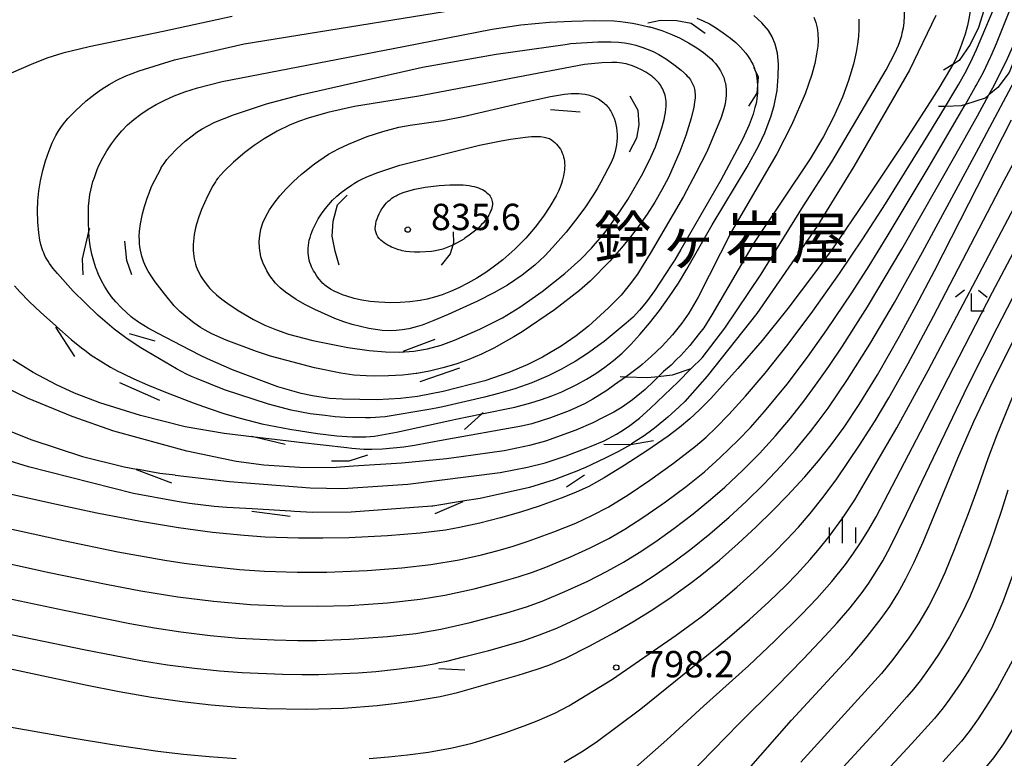
# Model space of a CAD drawing. Extents: x -18000 to -16000, y 81000 to 82500.
# Drawn here: x -17714 to -17574, y 82069 to 82174 of the extents above; entities that cross this region are included whole.
import ezdxf
from ezdxf.enums import TextEntityAlignment as Align

# ---------------------------------------------------------------- set-up
doc = ezdxf.new("R2010")
doc.units = 0
for name, color, linetype in [('6333000', 3, 'Continuous'), ('6334000', 3, 'Continuous'), ('7101000', 2, 'Continuous'), ('7101001', 8, 'Continuous'), ('7102000', 6, 'Continuous'), ('7102001', 8, 'Continuous'), ('7212000', 7, 'Continuous'), ('7312000', 1, 'Continuous'), ('8171000', 3, 'Continuous')]:
    doc.layers.add(name, color=color, linetype=linetype)
doc.styles.add('PlotAnnotation', font='MS Gothic.ttf')

# ---------------------------------------------------------------- blocks, each defined once
blk = doc.blocks.new('633300')
at = {"layer": '6333000'}
for points in [[(-0.4, 0.6), (-0.9, 0.2)], [(0.4, 0.6), (0.9, 0.2)], [(0.72, -0.6), (0, -0.6), (0, 0.4)]]:
    blk.add_lwpolyline(points, dxfattribs=at)
blk = doc.blocks.new('633400')
at = {"layer": '6334000'}
for points in [[(0, -0.75), (0, 0.75)], [(-0.75, -0.75), (-0.75, 0.15)], [(0.75, -0.75), (0.75, 0.15)]]:
    blk.add_lwpolyline(points, dxfattribs=at)
blk = doc.blocks.new('731200')
at = {"layer": '7312000'}
blk.add_circle((0, 0), 0.15, dxfattribs=at)

msp = doc.modelspace()

# ---------------------------------------------------------------- linework, layer by layer
at = {"layer": '7101000', "flags": 128}
for points in [[(-17684.02, 82174.68), (-17693.82, 82172.52), (-17704.33, 82170.37), (-17708.07, 82169.45), (-17710.37, 82168.72), (-17712.62, 82167.85), (-17715.45, 82166.6)], [(-17648.47, 82118.09), (-17643.79, 82119.06), (-17641.49, 82119.66), (-17639.99, 82120.13), (-17638.52, 82120.66), (-17637.07, 82121.25), (-17634.96, 82122.26), (-17633.59, 82123.03), (-17632.27, 82123.85), (-17630.98, 82124.74), (-17629.74, 82125.7), (-17628.52, 82126.76), (-17627.28, 82127.98), (-17625.98, 82129.39), (-17624.6, 82131.02), (-17623.2, 82132.82), (-17621.81, 82134.75), (-17620.49, 82136.72), (-17619.29, 82138.71), (-17615.7, 82145.02), (-17610.73, 82153.26), (-17609.05, 82156.32), (-17608.21, 82158.11), (-17607.3, 82160.52), (-17606.88, 82162.02), (-17606.47, 82164.16), (-17606.29, 82166.13), (-17606.28, 82167.9), (-17606.43, 82169.43), (-17606.72, 82170.72), (-17607.15, 82171.78), (-17607.7, 82172.68), (-17608.62, 82173.77), (-17609.78, 82174.82)], [(-17581.48, 82167.86), (-17581.79, 82167.26), (-17583.46, 82164.46)], [(-17651.11, 82160.44), (-17643.04, 82162.33), (-17638.7, 82163.29), (-17636.71, 82163.6), (-17635.78, 82163.69), (-17635.11, 82163.71), (-17634.67, 82163.7), (-17634.23, 82163.67), (-17633.79, 82163.61), (-17633.57, 82163.57), (-17633.35, 82163.52), (-17633.14, 82163.47), (-17632.93, 82163.4), (-17632.71, 82163.32), (-17632.5, 82163.24), (-17632.29, 82163.14), (-17632.09, 82163.04), (-17631.89, 82162.93), (-17631.69, 82162.81), (-17631.5, 82162.68), (-17631.31, 82162.54), (-17631.14, 82162.39), (-17630.97, 82162.24), (-17630.8, 82162.08), (-17630.65, 82161.92), (-17630.51, 82161.75), (-17630.37, 82161.57), (-17630.25, 82161.39), (-17630.13, 82161.2), (-17630.02, 82161.01), (-17629.92, 82160.81), (-17629.82, 82160.6), (-17629.74, 82160.39), (-17629.66, 82160.18), (-17629.52, 82159.74), (-17629.41, 82159.29), (-17629.32, 82158.83), (-17629.27, 82158.35), (-17629.24, 82157.87), (-17629.24, 82157.38), (-17629.26, 82156.89), (-17629.32, 82156.4), (-17629.39, 82155.91), (-17629.5, 82155.44), (-17629.63, 82154.99), (-17629.79, 82154.55), (-17630.07, 82153.89), (-17631.53, 82151.08), (-17632.04, 82150.22), (-17632.64, 82149.22), (-17633.84, 82147.42), (-17635.15, 82145.66), (-17636.49, 82143.99), (-17638.41, 82141.79), (-17639.52, 82140.6), (-17640.95, 82139.25), (-17642.74, 82137.83), (-17644.83, 82136.42), (-17646.77, 82135.31), (-17649.1, 82134.13), (-17653.25, 82132.26), (-17655.32, 82131.38), (-17656.98, 82130.74), (-17657.95, 82130.43), (-17658.88, 82130.2), (-17659.8, 82130.05), (-17660.68, 82129.97), (-17661.52, 82129.94), (-17662.68, 82129.97), (-17664.56, 82130.24), (-17666.93, 82130.82), (-17668.09, 82131.19), (-17669.38, 82131.67), (-17672.25, 82132.96), (-17673.65, 82133.68), (-17674.91, 82134.4), (-17676.4, 82135.41), (-17677.17, 82136.05), (-17677.82, 82136.71), (-17678.63, 82137.74), (-17679.09, 82138.48), (-17679.64, 82139.65), (-17679.9, 82140.47), (-17680.12, 82141.75), (-17680.14, 82142.62), (-17680.07, 82143.5), (-17679.9, 82144.39), (-17679.62, 82145.28), (-17679.22, 82146.19), (-17678.69, 82147.13), (-17678.02, 82148.11), (-17677.22, 82149.12), (-17676.31, 82150.15), (-17675.28, 82151.19), (-17674.15, 82152.22), (-17672.3, 82153.72), (-17670.28, 82155.06), (-17668.88, 82155.83), (-17667.46, 82156.5), (-17664.78, 82157.57), (-17662.55, 82158.31), (-17660.29, 82158.9), (-17658.65, 82159.19), (-17654.03, 82159.86), (-17651.11, 82160.44)], [(-17585.12, 82161.87), (-17588.39, 82156.78), (-17594.06, 82148.22), (-17598.41, 82141.9), (-17601.12, 82138.14), (-17604.96, 82133.08), (-17608.6, 82128.56), (-17612.05, 82124.54), (-17615.95, 82120.25), (-17617.5, 82118.68), (-17618.9, 82117.37), (-17620.33, 82116.17), (-17621.97, 82114.94), (-17624.98, 82112.85), (-17628.22, 82110.73), (-17631.06, 82108.99), (-17633.25, 82107.78), (-17635.16, 82106.89), (-17637.19, 82106.08), (-17640.3, 82104.97), (-17642.96, 82104.12), (-17645.84, 82103.29), (-17648.78, 82102.53), (-17651.65, 82101.9), (-17653.66, 82101.54), (-17657.23, 82101.1), (-17661.9, 82100.73), (-17667.38, 82100.47), (-17671.09, 82100.38), (-17674.58, 82100.38), (-17679.32, 82100.56), (-17682.3, 82100.78), (-17686.8, 82101.23), (-17691.63, 82101.87), (-17697.05, 82102.76), (-17703.26, 82103.98), (-17709.65, 82105.35), (-17718.84, 82107.39)], [(-17720.66, 82082.87), (-17704.88, 82079.52), (-17700.08, 82078.58), (-17695.47, 82077.78), (-17691.12, 82077.15), (-17686.98, 82076.68), (-17682.99, 82076.35), (-17679.1, 82076.15), (-17673.45, 82076.07), (-17668.16, 82076.22), (-17663.38, 82076.57), (-17660.57, 82076.89), (-17658.1, 82077.23), (-17654.41, 82077.87), (-17651.94, 82078.43), (-17643.29, 82080.92), (-17640.62, 82081.75), (-17638.92, 82082.34), (-17636.57, 82083.34), (-17633.09, 82085.06), (-17629.58, 82086.96), (-17626.98, 82088.47), (-17624.28, 82090.15), (-17621.54, 82091.99), (-17618.79, 82093.99), (-17617.41, 82095.04), (-17614.68, 82097.27), (-17612, 82099.63), (-17609.44, 82102.02), (-17607.09, 82104.33), (-17605.02, 82106.45), (-17602.54, 82109.12), (-17600.56, 82111.42), (-17598.78, 82113.67), (-17596.92, 82116.2), (-17594.78, 82119.41), (-17592.17, 82123.67), (-17589.04, 82129.15), (-17586.66, 82133.51), (-17584.07, 82138.45), (-17573.11, 82159.97)], [(-17714.98, 82136.34), (-17714.21, 82135.48), (-17712.88, 82134.12), (-17711.21, 82132.54), (-17709.14, 82130.66), (-17708.96, 82130.51)], [(-17617.33, 82059.8), (-17604.42, 82074.5), (-17595.9, 82083.76), (-17593.63, 82086.39), (-17591.65, 82088.95), (-17590.44, 82090.69), (-17589.28, 82092.54), (-17588.13, 82094.6), (-17586.94, 82096.98), (-17585.68, 82099.82), (-17580.76, 82111.78), (-17578.46, 82117.01), (-17575.72, 82122.8), (-17571.23, 82131.76)], [(-17704.98, 82127.19), (-17704.04, 82126.48), (-17702.7, 82125.58), (-17701.31, 82124.75), (-17700.26, 82124.2)], [(-17693.72, 82121.27), (-17692.88, 82120.93), (-17689.53, 82119.65), (-17687.28, 82118.85), (-17685.04, 82118.12), (-17682.87, 82117.47), (-17679.76, 82116.69), (-17675.79, 82115.91), (-17671.86, 82115.31), (-17669.13, 82114.99), (-17666.86, 82114.82), (-17664.99, 82114.82), (-17663.75, 82114.93), (-17660.6, 82115.49), (-17653.04, 82117.15), (-17652.17, 82117.33)], [(-17572.18, 82074.5), (-17574.27, 82071.12), (-17575.66, 82069.15), (-17576.83, 82067.74)]]:
    msp.add_lwpolyline(points, dxfattribs=at)
at = {"layer": '7101001', "flags": 128}
for points in [[(-17578.94, 82175.79), (-17579.12, 82174.57), (-17579.37, 82173.41), (-17579.7, 82172.16), (-17580.4, 82170.17), (-17581.01, 82168.76), (-17581.48, 82167.86)], [(-17583.46, 82164.46), (-17585.12, 82161.87)], [(-17708.96, 82130.51), (-17706.89, 82128.71), (-17705.42, 82127.52), (-17704.98, 82127.19)], [(-17700.26, 82124.2), (-17699.76, 82123.94), (-17699.44, 82123.79), (-17698.01, 82123.1), (-17696.06, 82122.23), (-17693.72, 82121.27)], [(-17652.17, 82117.33), (-17648.47, 82118.09)]]:
    msp.add_lwpolyline(points, dxfattribs=at)
at = {"layer": '7102000', "flags": 128}
for points in [[(-17618.69, 82124.54), (-17617.15, 82126.1), (-17613.88, 82130.3), (-17608.71, 82138.01), (-17602.7, 82147.7), (-17598.7, 82154), (-17590.95, 82167.06), (-17589.72, 82169.43), (-17589.2, 82170.61), (-17589.01, 82171.1), (-17588.86, 82171.55), (-17588.74, 82171.96), (-17588.65, 82172.34), (-17588.5, 82173.07), (-17588.4, 82173.76), (-17588.32, 82174.76), (-17588.29, 82176.26), (-17588.33, 82177.56), (-17588.45, 82178.78), (-17588.61, 82179.73), (-17588.76, 82180.44), (-17588.94, 82181.09), (-17589.71, 82183.22), (-17589.88, 82183.52)], [(-17578.28, 82164.6), (-17578.14, 82164.84), (-17577.12, 82166.76), (-17576.1, 82168.88), (-17576.02, 82169.07), (-17575.26, 82170.85), (-17572.2, 82178.48)], [(-17581.34, 82163.83), (-17580.6, 82165.04), (-17579.51, 82166.97), (-17578.66, 82168.72), (-17578.11, 82169.99), (-17574.93, 82177.51)], [(-17609.26, 82164.91), (-17609.25, 82164.77), (-17609.25, 82164.1), (-17609.27, 82163.74), (-17609.3, 82163.37), (-17609.35, 82162.97), (-17609.41, 82162.57), (-17609.5, 82162.14), (-17609.61, 82161.7), (-17609.88, 82160.76), (-17610.44, 82159.25), (-17611.37, 82157.14), (-17614.49, 82151.38), (-17620.17, 82141.5), (-17621, 82140.04), (-17621.47, 82139.33), (-17623.9, 82135.61), (-17625.04, 82134.07), (-17626.03, 82132.87), (-17626.96, 82131.88), (-17627.93, 82130.99), (-17631.08, 82128.4), (-17631.87, 82127.83), (-17633.31, 82126.81), (-17634.23, 82126.17), (-17635.18, 82125.57), (-17636.14, 82125.01), (-17637.13, 82124.48), (-17639.05, 82123.51), (-17641.38, 82122.51), (-17643.79, 82121.66), (-17646.12, 82121.02), (-17648.09, 82120.49), (-17654.02, 82119.12), (-17654.99, 82118.92), (-17656.03, 82118.71), (-17662.21, 82117.7), (-17664.34, 82117.54), (-17664.57, 82117.54), (-17665.01, 82117.53), (-17667.91, 82117.59), (-17669.35, 82117.7), (-17670.79, 82117.85), (-17672.88, 82118.1), (-17675.61, 82118.62), (-17678.82, 82119.46), (-17685.1, 82121.54), (-17689.05, 82123.12), (-17689.78, 82123.43), (-17690.5, 82123.77), (-17691.21, 82124.13), (-17691.9, 82124.52), (-17695.13, 82126.4), (-17697, 82127.5), (-17698.96, 82128.8), (-17700.78, 82130.17), (-17703.12, 82132.17), (-17706.6, 82135.56), (-17708.87, 82138.06), (-17709.51, 82138.84), (-17710, 82139.52), (-17710.2, 82139.84), (-17710.38, 82140.14), (-17710.54, 82140.43), (-17710.68, 82140.72), (-17710.81, 82141.01), (-17710.92, 82141.3), (-17711.03, 82141.59), (-17711.2, 82142.2), (-17711.35, 82142.83), (-17711.51, 82143.85), (-17711.65, 82145.37), (-17711.69, 82147.07), (-17711.63, 82148.43), (-17711.49, 82149.85), (-17711.26, 82151.29), (-17710.95, 82152.73), (-17710.56, 82154.14), (-17710.09, 82155.47), (-17709.59, 82156.68), (-17709.09, 82157.72), (-17708.75, 82158.32), (-17708.4, 82158.86), (-17708.02, 82159.37), (-17707.37, 82160.14), (-17706.3, 82161.25), (-17704.76, 82162.65), (-17703.48, 82163.68), (-17702.5, 82164.37), (-17701.49, 82165.01), (-17700.42, 82165.6), (-17699.22, 82166.18), (-17697.23, 82166.95), (-17692.19, 82168.49), (-17682.27, 82170.77), (-17644.67, 82176.86)], [(-17601.24, 82174.6), (-17601.1, 82174.2), (-17600.97, 82173.81), (-17600.87, 82173.42), (-17600.78, 82173.04), (-17600.72, 82172.66), (-17600.67, 82172.3), (-17600.65, 82171.93), (-17600.64, 82171.57), (-17600.64, 82171.21), (-17600.69, 82170.47), (-17600.85, 82169.31), (-17601.1, 82168), (-17601.53, 82166.42), (-17602.49, 82163.68), (-17604.42, 82159.19), (-17606.49, 82155.11), (-17612.94, 82144.07), (-17617.68, 82134.72), (-17619.02, 82132.46), (-17620, 82131.02), (-17620.01, 82131), (-17621.37, 82129.33), (-17622.82, 82127.75), (-17624.36, 82126.26), (-17625.66, 82125.14)], [(-17583.87, 82174.8), (-17587.63, 82167.03), (-17595.54, 82153.34), (-17600.75, 82144.8), (-17609.37, 82132.4), (-17616.41, 82123.48), (-17619.6, 82119.88), (-17620.42, 82119.08), (-17622, 82117.61), (-17623.65, 82116.24), (-17624.3, 82115.77)], [(-17594.85, 82174.31), (-17594.82, 82173.84), (-17594.82, 82172.85), (-17594.88, 82171.81), (-17595.01, 82170.72), (-17595.2, 82169.6), (-17595.6, 82167.88), (-17596.3, 82165.54), (-17597.17, 82163.21), (-17598.43, 82160.36), (-17599.86, 82157.58), (-17601.77, 82154.42), (-17609.74, 82142.51), (-17615.73, 82132.21), (-17616.91, 82130.36), (-17617.68, 82129.33), (-17618.88, 82127.82), (-17620.17, 82126.4), (-17620.77, 82125.82)], [(-17617.87, 82174.44), (-17616.99, 82174.06), (-17616.1, 82173.62), (-17615.24, 82173.11), (-17614.13, 82172.37), (-17613.08, 82171.58), (-17612.34, 82170.95), (-17611.68, 82170.31), (-17611.27, 82169.88), (-17610.91, 82169.44), (-17610.59, 82169), (-17610.3, 82168.56), (-17610.05, 82168.12), (-17609.94, 82167.89), (-17609.84, 82167.67), (-17609.74, 82167.44), (-17609.66, 82167.21), (-17609.61, 82167.06)], [(-17704.37, 82144.06), (-17704.42, 82145.41), (-17704.42, 82147.83), (-17704.41, 82147.96), (-17704.41, 82148.04), (-17704.23, 82149.31), (-17704.11, 82149.95), (-17703.96, 82150.57), (-17703.8, 82151.18), (-17703.61, 82151.77), (-17703.41, 82152.34), (-17703.19, 82152.91), (-17702.95, 82153.46), (-17702.42, 82154.53), (-17701.82, 82155.55), (-17701.17, 82156.54), (-17700.47, 82157.48), (-17699.7, 82158.38), (-17698.87, 82159.23), (-17697.97, 82160.03), (-17697.01, 82160.78), (-17695.96, 82161.48), (-17694.83, 82162.15), (-17693.6, 82162.77), (-17692.26, 82163.37), (-17690.74, 82163.94), (-17688.93, 82164.51), (-17685.43, 82165.42), (-17659.64, 82170.4), (-17646.99, 82172.85), (-17642.93, 82173.5), (-17638.83, 82173.88), (-17636.77, 82173.97), (-17635.74, 82174)], [(-17627.05, 82173.72), (-17626.34, 82173.6), (-17624.73, 82173.22)], [(-17621.67, 82172.22), (-17620.35, 82171.62), (-17619.05, 82170.93), (-17617.9, 82170.22), (-17616.92, 82169.53), (-17616.36, 82169.09), (-17615.85, 82168.63), (-17615.54, 82168.32), (-17615.25, 82167.99), (-17614.98, 82167.65), (-17614.74, 82167.3), (-17614.51, 82166.94), (-17614.31, 82166.57), (-17614.14, 82166.18), (-17614.06, 82165.98), (-17613.99, 82165.78), (-17613.93, 82165.58), (-17613.88, 82165.37), (-17613.83, 82165.16), (-17613.76, 82164.74), (-17613.71, 82164.31), (-17613.7, 82163.87), (-17613.7, 82163.44), (-17613.74, 82163), (-17613.8, 82162.55), (-17613.89, 82162.06), (-17614.03, 82161.53), (-17614.43, 82160.29), (-17616.43, 82155.49), (-17616.47, 82155.42), (-17618.03, 82152.37), (-17619.79, 82149.04), (-17624.51, 82140.91), (-17625.51, 82139.31), (-17626.35, 82138.01), (-17627.51, 82136.4), (-17628.67, 82135.02), (-17630.43, 82133.19), (-17633.32, 82130.58), (-17635.05, 82129.21), (-17637.21, 82127.73), (-17639.83, 82126.19), (-17642.02, 82125.09), (-17644.65, 82123.98), (-17648.07, 82122.82), (-17653.97, 82121.3), (-17657.63, 82120.59), (-17660.05, 82120.28), (-17663.39, 82120.1), (-17668.32, 82120.17), (-17670.15, 82120.3), (-17672.57, 82120.66), (-17674.18, 82120.99), (-17677.51, 82121.96), (-17683.94, 82124.35), (-17687.49, 82125.92), (-17688.41, 82126.37), (-17689.99, 82127.16), (-17694.63, 82129.6)], [(-17658.96, 82123.72), (-17659.76, 82123.63), (-17661.74, 82123.5), (-17663.74, 82123.48), (-17664.94, 82123.5), (-17666.68, 82123.63), (-17668.56, 82123.88), (-17672.28, 82124.63), (-17678.55, 82126.32), (-17680.56, 82127), (-17684.85, 82128.61), (-17686.9, 82129.51), (-17687.84, 82130), (-17688.52, 82130.4), (-17689.45, 82131.04), (-17690.61, 82131.95), (-17691.44, 82132.68), (-17692.23, 82133.48), (-17693.65, 82135.19), (-17694.97, 82136.91), (-17695.54, 82137.77), (-17695.93, 82138.41), (-17696.27, 82139.05), (-17696.55, 82139.69), (-17696.71, 82140.11), (-17696.85, 82140.54), (-17696.97, 82140.97), (-17697.06, 82141.42), (-17697.13, 82141.87), (-17697.18, 82142.35), (-17697.2, 82142.83), (-17697.21, 82143.34), (-17697.16, 82144.11), (-17697.03, 82145.17), (-17696.75, 82146.59), (-17696.48, 82147.62), (-17696.34, 82148.06), (-17696.11, 82148.81), (-17695.78, 82149.67), (-17695.46, 82150.45), (-17694.12, 82153.1), (-17694.09, 82153.16), (-17693.69, 82153.76), (-17693.28, 82154.3), (-17692.86, 82154.8), (-17691.86, 82155.83), (-17690.68, 82156.91), (-17689.69, 82157.7), (-17689.01, 82158.19), (-17688.27, 82158.67), (-17687.44, 82159.13), (-17686.46, 82159.62), (-17683.83, 82160.69), (-17679.1, 82162.25), (-17674.29, 82163.52), (-17659.02, 82166.99), (-17656.94, 82167.44), (-17646.45, 82169.3), (-17636.64, 82170.69), (-17635.79, 82170.81), (-17631.96, 82171.06), (-17630.09, 82171.07), (-17629.03, 82171.01), (-17628.2, 82170.92), (-17627.38, 82170.77), (-17626.56, 82170.57), (-17625.55, 82170.26), (-17624.58, 82169.9), (-17623.98, 82169.63), (-17623.31, 82169.27), (-17622.22, 82168.59), (-17620.98, 82167.71), (-17620.12, 82167.03), (-17619.64, 82166.6), (-17619.43, 82166.4), (-17619.25, 82166.2), (-17619.08, 82166.02), (-17618.93, 82165.83), (-17618.8, 82165.65), (-17618.68, 82165.46), (-17618.58, 82165.28), (-17618.49, 82165.1), (-17618.4, 82164.91), (-17618.33, 82164.72), (-17618.27, 82164.52), (-17618.22, 82164.31), (-17618.18, 82164.09), (-17618.15, 82163.86), (-17618.13, 82163.62), (-17618.13, 82163.36), (-17618.13, 82163.08), (-17618.16, 82162.78), (-17618.2, 82162.46), (-17618.32, 82161.76), (-17618.69, 82160.21), (-17619.46, 82157.72), (-17619.75, 82156.95), (-17620.32, 82155.47), (-17621.09, 82153.59), (-17621.93, 82151.76), (-17622.85, 82149.98), (-17623.85, 82148.24), (-17624.93, 82146.55), (-17626.08, 82144.9), (-17627.3, 82143.3), (-17628.6, 82141.74), (-17630.27, 82139.85), (-17633.07, 82136.99), (-17634.56, 82135.66), (-17638.13, 82132.91), (-17642.76, 82129.79), (-17643.93, 82129.09), (-17645.01, 82128.45), (-17646.75, 82127.47), (-17648.53, 82126.61), (-17650.33, 82125.84), (-17651.88, 82125.29)], [(-17648.77, 82130.16), (-17648.47, 82130.29), (-17645.55, 82131.79), (-17643.08, 82133.28), (-17639.88, 82135.53), (-17636.66, 82138.1), (-17634.41, 82140.12), (-17632.88, 82141.68), (-17631.13, 82143.71), (-17630.51, 82144.52), (-17630.11, 82145.07), (-17628.94, 82146.75), (-17628.26, 82147.77), (-17627.69, 82148.64), (-17625.56, 82152.34), (-17624.42, 82154.64), (-17623.79, 82156.11), (-17623.27, 82157.51), (-17622.85, 82158.81), (-17622.54, 82159.99), (-17622.43, 82160.52), (-17622.35, 82161.01), (-17622.29, 82161.47), (-17622.25, 82161.88), (-17622.24, 82162.25), (-17622.25, 82162.6), (-17622.28, 82162.91), (-17622.33, 82163.2), (-17622.4, 82163.47), (-17622.47, 82163.72), (-17622.56, 82163.96), (-17622.66, 82164.19), (-17622.77, 82164.41), (-17622.89, 82164.63), (-17623.02, 82164.84), (-17623.16, 82165.04), (-17623.31, 82165.24), (-17623.48, 82165.44), (-17623.66, 82165.63), (-17623.86, 82165.82), (-17624.08, 82166.01), (-17624.31, 82166.19), (-17624.57, 82166.38), (-17625.14, 82166.73), (-17625.75, 82167.07), (-17626.39, 82167.37), (-17627.03, 82167.63), (-17627.65, 82167.84), (-17627.96, 82167.92), (-17628.27, 82167.99), (-17628.58, 82168.05), (-17628.91, 82168.09), (-17629.25, 82168.12), (-17630, 82168.14), (-17631.38, 82168.09), (-17633.88, 82167.83), (-17644.35, 82165.84), (-17647.19, 82165.3), (-17657.44, 82163.35), (-17666.58, 82161.88), (-17670.4, 82161.02), (-17673.18, 82160.21), (-17674.54, 82159.73), (-17675.82, 82159.2), (-17677.58, 82158.34), (-17679.45, 82157.26), (-17680.86, 82156.33), (-17682.21, 82155.31), (-17683.83, 82153.92), (-17685.12, 82152.66), (-17685.61, 82152.13), (-17686.02, 82151.64), (-17686.21, 82151.4), (-17686.39, 82151.14), (-17686.73, 82150.58), (-17687.5, 82149.11), (-17688.35, 82147.18), (-17688.74, 82146.15), (-17689.07, 82145.11), (-17689.2, 82144.6), (-17689.31, 82144.1), (-17689.4, 82143.62), (-17689.47, 82143.14), (-17689.52, 82142.68), (-17689.54, 82142.22), (-17689.55, 82141.78), (-17689.54, 82141.36), (-17689.51, 82140.94), (-17689.47, 82140.54), (-17689.4, 82140.16), (-17689.32, 82139.79), (-17689.22, 82139.43), (-17689.11, 82139.08), (-17688.98, 82138.74), (-17688.83, 82138.41), (-17688.67, 82138.09), (-17688.5, 82137.77), (-17688.31, 82137.46), (-17687.9, 82136.85), (-17687.67, 82136.55), (-17687.42, 82136.25), (-17687.16, 82135.95), (-17686.87, 82135.65), (-17686.24, 82135.05), (-17685.49, 82134.43), (-17684.63, 82133.79), (-17683.14, 82132.8), (-17680.96, 82131.55), (-17679.33, 82130.73), (-17677.71, 82130.05), (-17675.99, 82129.45), (-17672.5, 82128.53), (-17667.53, 82127.54), (-17664.51, 82127.12), (-17662.2, 82126.95), (-17660.17, 82126.89), (-17658.16, 82127.03), (-17656.19, 82127.36), (-17654.26, 82127.89), (-17652.35, 82128.61), (-17648.77, 82130.16)], [(-17651.1, 82083.51), (-17647.48, 82084.43), (-17642.64, 82085.81), (-17640.26, 82086.63), (-17637.82, 82087.6), (-17635.04, 82088.86), (-17632.06, 82090.35), (-17629.01, 82092.02), (-17625.87, 82093.87), (-17623.65, 82095.3), (-17621.17, 82097.04), (-17618.75, 82098.86), (-17616.02, 82101.04), (-17613.3, 82103.37), (-17610.86, 82105.6), (-17608.37, 82108.1), (-17605.9, 82110.71), (-17603.91, 82112.94), (-17601.72, 82115.58), (-17600.6, 82117.01), (-17599.21, 82118.91), (-17596.45, 82122.98), (-17593.26, 82128.04), (-17589.76, 82133.94), (-17585.79, 82141.11), (-17577.78, 82155.97), (-17571.53, 82167.66)], [(-17720.58, 82092.81), (-17707.92, 82090.15), (-17698.55, 82088.26), (-17695.07, 82087.62), (-17691.28, 82087.05), (-17687.15, 82086.56), (-17683.07, 82086.18), (-17678.01, 82085.91), (-17674.67, 82085.85), (-17671.99, 82085.85), (-17667.31, 82086.01), (-17661.91, 82086.39), (-17657.89, 82086.85), (-17654.29, 82087.46), (-17650.13, 82088.41), (-17644.94, 82089.76), (-17642.13, 82090.61), (-17639.9, 82091.42), (-17636.69, 82092.79), (-17633.39, 82094.3), (-17630.65, 82095.7), (-17628.31, 82097), (-17626.11, 82098.35), (-17623.74, 82099.92), (-17621.18, 82101.76), (-17618.43, 82103.86), (-17615.93, 82105.89), (-17613.89, 82107.67), (-17611.33, 82110.1), (-17608.97, 82112.48), (-17606.69, 82114.98), (-17604.56, 82117.51), (-17602.68, 82119.9), (-17601, 82122.18), (-17599.11, 82124.86), (-17597.16, 82127.74), (-17593.59, 82133.35), (-17588.71, 82141.54), (-17580.99, 82155.11), (-17577.95, 82160.54), (-17576.33, 82163.5)], [(-17721.43, 82103.01), (-17708.02, 82100.06), (-17700.29, 82098.46), (-17693.59, 82097.28), (-17690.83, 82096.86), (-17687.73, 82096.46), (-17682.95, 82095.96), (-17679.41, 82095.72), (-17674.76, 82095.56), (-17670.53, 82095.58), (-17664.8, 82095.8), (-17659.85, 82096.16), (-17655.71, 82096.66), (-17651.71, 82097.34), (-17648.54, 82098.04), (-17646.15, 82098.64), (-17644.03, 82099.25), (-17641.88, 82099.97), (-17638.22, 82101.32), (-17635.12, 82102.56), (-17632.71, 82103.66), (-17630.52, 82104.83), (-17627.65, 82106.58), (-17624.55, 82108.65), (-17621.2, 82111.07), (-17618.08, 82113.48), (-17616.56, 82114.78), (-17615.18, 82116.11), (-17613.34, 82118.03), (-17610.98, 82120.63), (-17608.18, 82123.89), (-17604.87, 82128.02), (-17601.37, 82132.7), (-17597.57, 82138.06), (-17594.27, 82143.01), (-17591.06, 82148.02), (-17585.04, 82157.71), (-17582.51, 82161.88)], [(-17719.5, 82097.6), (-17710.04, 82095.53), (-17701.95, 82093.84), (-17696.99, 82092.89), (-17691.75, 82092.06), (-17686.66, 82091.42), (-17681.37, 82090.97), (-17676.78, 82090.75), (-17671.83, 82090.7), (-17667.29, 82090.83), (-17661.91, 82091.19), (-17657.26, 82091.71), (-17653.76, 82092.29), (-17649.55, 82093.2), (-17645.98, 82094.12), (-17643.31, 82094.88), (-17641.28, 82095.55), (-17639.39, 82096.27), (-17635.88, 82097.73), (-17633.07, 82099.01), (-17630.42, 82100.36), (-17628.12, 82101.7), (-17625.44, 82103.43), (-17622.36, 82105.58), (-17619.42, 82107.78), (-17616.81, 82109.87), (-17614.58, 82111.87), (-17612, 82114.35), (-17610.27, 82116.18), (-17608.25, 82118.46), (-17605.05, 82122.34), (-17602.16, 82126.15), (-17599.38, 82130.05), (-17595.82, 82135.34), (-17593.36, 82139.19), (-17590.8, 82143.36), (-17584.84, 82153.34), (-17579.83, 82161.87), (-17579.66, 82162.16)], [(-17644.41, 82157.21), (-17642.26, 82157.51), (-17641.42, 82157.58), (-17640.71, 82157.6), (-17640.11, 82157.57), (-17639.62, 82157.51), (-17639.21, 82157.41), (-17638.87, 82157.28), (-17638.57, 82157.12), (-17638.31, 82156.94), (-17638.08, 82156.74), (-17637.85, 82156.52), (-17637.65, 82156.28), (-17637.47, 82156.03), (-17637.3, 82155.77), (-17637.16, 82155.5), (-17637.03, 82155.22), (-17636.92, 82154.93), (-17636.84, 82154.64), (-17636.77, 82154.35), (-17636.73, 82154.05), (-17636.7, 82153.75), (-17636.69, 82153.46), (-17636.7, 82153.16), (-17636.72, 82152.86), (-17636.75, 82152.57), (-17636.85, 82151.99), (-17636.99, 82151.44), (-17637.14, 82150.9), (-17637.33, 82150.36), (-17637.58, 82149.79), (-17637.89, 82149.16), (-17638.79, 82147.63), (-17639.72, 82146.23), (-17640.87, 82144.7), (-17642.23, 82143.12), (-17643.77, 82141.55), (-17645.47, 82140.05), (-17646.67, 82139.11), (-17647.92, 82138.23), (-17649.19, 82137.42), (-17650.47, 82136.69), (-17651.73, 82136.05), (-17652.95, 82135.51), (-17654.12, 82135.06), (-17655.22, 82134.71), (-17656.27, 82134.44), (-17657.27, 82134.24), (-17658.71, 82134.04), (-17660.1, 82133.94), (-17661.44, 82133.92), (-17663.15, 82133.99), (-17664.37, 82134.12), (-17665.53, 82134.3), (-17666.63, 82134.54), (-17667.67, 82134.84), (-17668.32, 82135.07), (-17668.94, 82135.31), (-17669.49, 82135.57), (-17669.99, 82135.84), (-17670.21, 82135.98), (-17670.42, 82136.12), (-17670.61, 82136.26), (-17670.8, 82136.41), (-17670.97, 82136.57), (-17671.14, 82136.73), (-17671.3, 82136.9), (-17671.61, 82137.28), (-17671.93, 82137.72), (-17672.25, 82138.21), (-17672.41, 82138.47), (-17672.56, 82138.75), (-17672.69, 82139.03), (-17672.82, 82139.33), (-17672.93, 82139.64), (-17673.03, 82139.97), (-17673.1, 82140.3), (-17673.15, 82140.64), (-17673.18, 82140.99), (-17673.19, 82141.34), (-17673.18, 82141.71), (-17673.15, 82142.08), (-17673.09, 82142.45), (-17673.02, 82142.83), (-17672.92, 82143.21), (-17672.81, 82143.6), (-17672.67, 82143.98), (-17672.52, 82144.36), (-17672.35, 82144.75), (-17672.16, 82145.13), (-17671.74, 82145.87), (-17671.28, 82146.6), (-17670.78, 82147.28), (-17670.25, 82147.92), (-17669.7, 82148.52), (-17669.11, 82149.08), (-17668.47, 82149.62), (-17667.78, 82150.15), (-17667.01, 82150.68), (-17666.58, 82150.94), (-17666.1, 82151.22), (-17665.56, 82151.5), (-17664.94, 82151.8), (-17663.4, 82152.43), (-17660.14, 82153.5), (-17648.81, 82156.35), (-17645.74, 82156.97), (-17645.44, 82157.03), (-17644.67, 82157.17), (-17644.41, 82157.21)], [(-17664.5, 82069.05), (-17661.76, 82069.28), (-17659.07, 82069.56), (-17656.05, 82069.95), (-17652.71, 82070.53), (-17649.83, 82071.24), (-17647.37, 82071.99), (-17645.18, 82072.71), (-17642.47, 82073.67), (-17640.61, 82074.39), (-17638.09, 82075.5), (-17636.11, 82076.51), (-17629.9, 82080.32), (-17620.84, 82086.61), (-17617.14, 82089.32), (-17614.75, 82091.25), (-17612.19, 82093.45), (-17609.31, 82096.05), (-17606.97, 82098.29), (-17605.04, 82100.25), (-17603.44, 82101.98), (-17601.78, 82103.9), (-17599.9, 82106.22), (-17597.95, 82108.87), (-17594.74, 82113.62), (-17592.5, 82117.11), (-17590.57, 82120.38), (-17587.84, 82125.27), (-17584.23, 82132), (-17574.14, 82151.33), (-17571.46, 82156.36)], [(-17636.75, 82068.5), (-17634.28, 82069.96), (-17632.2, 82071.34), (-17625.85, 82076.12), (-17614.77, 82085.06), (-17612.91, 82086.62), (-17610.39, 82088.83), (-17607.64, 82091.36), (-17605.24, 82093.68), (-17603.67, 82095.29), (-17601.75, 82097.37), (-17600.43, 82098.91), (-17599.04, 82100.66), (-17597.1, 82103.32), (-17595.4, 82105.87), (-17589.43, 82116.11), (-17584.97, 82124.29), (-17570.47, 82151.79)], [(-17655.06, 82141.33), (-17655.63, 82141.2), (-17657.31, 82141.1), (-17658.04, 82141.11), (-17658.79, 82141.17), (-17659.3, 82141.23), (-17659.81, 82141.33), (-17660.06, 82141.39), (-17660.3, 82141.46), (-17660.55, 82141.54), (-17660.81, 82141.63), (-17661.06, 82141.73), (-17661.32, 82141.84), (-17661.58, 82141.97), (-17661.84, 82142.12), (-17662.11, 82142.28), (-17662.37, 82142.45), (-17662.62, 82142.64), (-17662.85, 82142.85), (-17663.06, 82143.07), (-17663.25, 82143.32), (-17663.4, 82143.58), (-17663.52, 82143.86), (-17663.6, 82144.16), (-17663.63, 82144.49), (-17663.62, 82144.82), (-17663.58, 82145.17), (-17663.49, 82145.53), (-17663.38, 82145.89), (-17663.24, 82146.25), (-17663.07, 82146.6), (-17662.89, 82146.94), (-17662.69, 82147.27), (-17662.48, 82147.58), (-17662.26, 82147.86), (-17662.03, 82148.13), (-17661.79, 82148.37), (-17661.54, 82148.59), (-17661.27, 82148.79), (-17660.99, 82148.98), (-17660.68, 82149.16), (-17660.36, 82149.32), (-17660.02, 82149.47), (-17659.66, 82149.61), (-17658.86, 82149.86), (-17657.99, 82150.09), (-17656.56, 82150.36), (-17654.54, 82150.62), (-17653.02, 82150.72), (-17652.04, 82150.73), (-17651.12, 82150.7), (-17650.69, 82150.66), (-17650.29, 82150.61), (-17649.91, 82150.54), (-17649.56, 82150.46), (-17649.23, 82150.37), (-17648.93, 82150.26), (-17648.65, 82150.15), (-17648.39, 82150.02), (-17648.16, 82149.88), (-17647.95, 82149.74), (-17647.76, 82149.59), (-17647.59, 82149.43), (-17647.44, 82149.26), (-17647.31, 82149.09), (-17647.2, 82148.91), (-17647.11, 82148.73), (-17647.04, 82148.53), (-17647, 82148.33), (-17646.97, 82148.12), (-17646.97, 82147.91), (-17647, 82147.68), (-17647.05, 82147.44), (-17647.12, 82147.2), (-17647.22, 82146.94), (-17647.34, 82146.68), (-17647.48, 82146.41), (-17647.64, 82146.14), (-17647.83, 82145.86), (-17648.04, 82145.59), (-17648.26, 82145.31), (-17648.51, 82145.04), (-17648.78, 82144.77), (-17649.35, 82144.25), (-17650.26, 82143.54), (-17650.9, 82143.1), (-17651.04, 82142.99), (-17652.5, 82142.15), (-17652.62, 82142.1)], [(-17626.97, 82067.41), (-17622.14, 82071.67), (-17616.95, 82076.48), (-17610.54, 82082.25), (-17606.78, 82085.79), (-17602.96, 82089.56), (-17600.8, 82091.8), (-17598.68, 82094.22), (-17596.74, 82096.66), (-17595.69, 82098.11), (-17594.51, 82099.88), (-17593.43, 82101.62), (-17592.39, 82103.43), (-17586.06, 82115.54), (-17575.81, 82135.41), (-17571.14, 82144.32)], [(-17697.2, 82131.06), (-17697.34, 82131.14), (-17698.15, 82131.71), (-17698.38, 82131.9), (-17699.75, 82133.19), (-17700.56, 82134.05), (-17701.15, 82134.78), (-17701.69, 82135.52), (-17702.17, 82136.27), (-17702.61, 82137.06), (-17703.01, 82137.94), (-17703.35, 82138.81)], [(-17619.26, 82066.41), (-17611.88, 82074), (-17606.57, 82079.27), (-17602.72, 82083.21), (-17599.66, 82086.44), (-17597.91, 82088.35), (-17596.07, 82090.5), (-17594.37, 82092.69), (-17593.43, 82094.01), (-17592.27, 82095.78), (-17591.42, 82097.19), (-17590.37, 82099.14), (-17588.03, 82103.88), (-17579.29, 82122.18), (-17575.16, 82130.33), (-17571.48, 82137.41)], [(-17680.84, 82114.79), (-17685.16, 82115.29), (-17690.69, 82116.26), (-17697.04, 82117.85), (-17702.84, 82119.68), (-17706.42, 82121.04), (-17709.01, 82122.22), (-17712.33, 82123.99), (-17715.22, 82125.78)], [(-17628.7, 82115.61), (-17627.63, 82116.29), (-17626.03, 82117.5), (-17624.52, 82118.84), (-17620.55, 82122.64), (-17618.73, 82124.49)], [(-17623.37, 82123.38), (-17624.01, 82122.75), (-17625.26, 82121.57), (-17627.06, 82120.09), (-17628.51, 82119.03), (-17629.68, 82118.33), (-17631.3, 82117.54), (-17632.69, 82116.83), (-17635.11, 82115.78), (-17639.4, 82114.22), (-17641.68, 82113.6), (-17645.28, 82112.85), (-17651.4, 82111.98), (-17653.5, 82111.7), (-17659.84, 82111.1), (-17666.74, 82110.65), (-17669.82, 82110.44), (-17674.43, 82110.45), (-17679.49, 82110.79), (-17683.43, 82111.32), (-17690.43, 82112.78), (-17700.85, 82115.66), (-17706.77, 82117.71), (-17713.12, 82120.33), (-17717.75, 82122.55)], [(-17628.03, 82123.33), (-17629.59, 82122.21), (-17630.69, 82121.42), (-17632.69, 82120.17), (-17633.86, 82119.55), (-17636.04, 82118.55), (-17638.69, 82117.53), (-17641.38, 82116.69), (-17642.82, 82116.35), (-17653.98, 82114.34), (-17658.04, 82113.61), (-17659.56, 82113.37), (-17661.08, 82113.2), (-17662.61, 82113.09), (-17664.15, 82113.05), (-17665.03, 82113.05)], [(-17573, 82120.44), (-17575.26, 82114.99), (-17576.45, 82111.86), (-17577.91, 82107.64), (-17579.29, 82103.88), (-17581.26, 82098.75), (-17582.6, 82095.48), (-17583.69, 82093.1), (-17584.88, 82090.79), (-17586.3, 82088.36), (-17587.72, 82086.19), (-17590, 82083.11), (-17591.63, 82081.15), (-17603.07, 82068.52)], [(-17719.01, 82116.95), (-17712.48, 82114.38), (-17705.29, 82112.03), (-17699.36, 82110.54), (-17697.6, 82110.22)], [(-17692.13, 82109.37), (-17684.39, 82108.47), (-17681.97, 82108.28), (-17672.88, 82107.55), (-17668.27, 82107.48), (-17658.99, 82108.1), (-17645.89, 82109.76), (-17641.96, 82110.51), (-17639.46, 82111.14), (-17636.46, 82112.11), (-17633.63, 82113.21), (-17632.93, 82113.48), (-17631.09, 82114.28)], [(-17667.68, 82113.26), (-17674.4, 82114.04), (-17676.34, 82114.26)], [(-17681.14, 82104.57), (-17684.77, 82104.79), (-17686.54, 82104.92), (-17690.07, 82105.34), (-17691.83, 82105.64), (-17698.06, 82106.76), (-17712.97, 82110.54), (-17719.75, 82112.66)], [(-17627.34, 82113.7), (-17629.02, 82112.74), (-17630.95, 82111.78), (-17633.83, 82110.44), (-17634.43, 82110.16)], [(-17637.34, 82109.02), (-17638.19, 82108.69), (-17641.71, 82107.63), (-17648.73, 82106.07), (-17651.23, 82105.65)], [(-17573.64, 82107.23), (-17574.52, 82104.35), (-17576.14, 82099.61), (-17577.99, 82094.61), (-17579.04, 82092.06), (-17580.18, 82089.67), (-17581.94, 82086.41), (-17583.48, 82083.85), (-17584.72, 82082.02), (-17586.13, 82080.07), (-17587.05, 82078.89), (-17587.99, 82077.79), (-17591.63, 82073.75), (-17604.69, 82059.49)], [(-17655.6, 82104.94), (-17667.08, 82104.1), (-17672.52, 82104.05), (-17675.2, 82104.21), (-17675.67, 82104.24)], [(-17572.97, 82095.07), (-17574.33, 82091.35), (-17575.82, 82087.87), (-17577.31, 82084.9), (-17579.11, 82081.75), (-17580.44, 82079.67), (-17581.93, 82077.48), (-17582.83, 82076.25), (-17584.07, 82074.75), (-17587.35, 82071.11), (-17599.86, 82057.59)], [(-17731.59, 82090.03), (-17704.89, 82084.52), (-17696.75, 82082.96), (-17693.18, 82082.39), (-17689.37, 82081.88), (-17685.81, 82081.52), (-17682.57, 82081.26), (-17676.84, 82081.03), (-17674.07, 82080.98), (-17671.68, 82081), (-17666.07, 82081.25), (-17663.58, 82081.43), (-17660.64, 82081.73), (-17656.94, 82082.24), (-17655.03, 82082.58), (-17654.55, 82082.68)], [(-17572.95, 82083.01), (-17575.12, 82079.05), (-17576.38, 82076.98), (-17577.88, 82074.68), (-17579.16, 82072.88), (-17580.24, 82071.52), (-17582.9, 82068.55)], [(-17721.69, 82074.59), (-17707.04, 82072.01), (-17701.02, 82071.05), (-17694.57, 82070.1), (-17690.92, 82069.66), (-17687.28, 82069.31), (-17683.41, 82069.04)]]:
    msp.add_lwpolyline(points, dxfattribs=at)
at = {"layer": '7102001', "flags": 128}
for points in [[(-17576.33, 82163.5), (-17575.78, 82164.52), (-17574.43, 82167.13), (-17573.68, 82168.69), (-17570.52, 82175.83)], [(-17635.74, 82174), (-17632.42, 82174.1), (-17629.65, 82174.04), (-17628.74, 82173.95), (-17628.02, 82173.88), (-17627.05, 82173.72)], [(-17624.73, 82173.22), (-17624.56, 82173.18), (-17622.88, 82172.67), (-17621.67, 82172.22)], [(-17609.61, 82167.06), (-17609.58, 82166.97), (-17609.51, 82166.73), (-17609.45, 82166.48), (-17609.36, 82165.95), (-17609.29, 82165.39), (-17609.26, 82164.91)], [(-17579.66, 82162.16), (-17578.28, 82164.6)], [(-17582.51, 82161.88), (-17581.34, 82163.83)], [(-17703.35, 82138.81), (-17703.39, 82138.89), (-17703.7, 82139.86), (-17703.95, 82140.84), (-17704.18, 82142.02), (-17704.33, 82143.19), (-17704.37, 82144.06)], [(-17652.62, 82142.1), (-17654.03, 82141.55), (-17655.06, 82141.33)], [(-17694.63, 82129.6), (-17695.97, 82130.31), (-17697.2, 82131.06)], [(-17651.88, 82125.29), (-17652.16, 82125.19), (-17654.02, 82124.64), (-17655.91, 82124.19), (-17657.73, 82123.87), (-17657.82, 82123.86), (-17658.96, 82123.72)], [(-17620.77, 82125.82), (-17621.55, 82125.05), (-17622.61, 82124.14), (-17623.37, 82123.38)], [(-17625.66, 82125.14), (-17625.99, 82124.86), (-17627.71, 82123.55), (-17628.03, 82123.33)], [(-17618.73, 82124.49), (-17618.69, 82124.54)], [(-17631.09, 82114.28), (-17629.31, 82115.22), (-17628.7, 82115.61)], [(-17624.3, 82115.77), (-17625.37, 82114.97), (-17627.16, 82113.81), (-17627.34, 82113.7)], [(-17676.34, 82114.26), (-17680.84, 82114.79)], [(-17665.03, 82113.05), (-17665.26, 82113.05), (-17666.96, 82113.18), (-17667.68, 82113.26)], [(-17692.13, 82109.37), (-17694.31, 82109.62), (-17697.6, 82110.22)], [(-17634.43, 82110.16), (-17634.71, 82110.03), (-17637.34, 82109.02)], [(-17651.23, 82105.65), (-17655.45, 82104.95), (-17655.6, 82104.94)], [(-17675.67, 82104.24), (-17681.14, 82104.57)], [(-17654.55, 82082.68), (-17653.46, 82082.91), (-17651.1, 82083.51)]]:
    msp.add_lwpolyline(points, dxfattribs=at)
at = {"layer": '7212000', "flags": 128}
for points in [[(-17570.2, 82179.52), (-17570.52, 82175.83), (-17570.55, 82175.41), (-17571.34, 82172.14), (-17572.4, 82169.32), (-17573.45, 82166.72), (-17575.07, 82164.55), (-17576.33, 82163.5), (-17576.87, 82163.06), (-17579.66, 82162.16), (-17580.27, 82161.97), (-17582.51, 82161.88), (-17583.5, 82161.85)], [(-17576.39, 82178.76), (-17577.03, 82175.51), (-17577.83, 82173.09), (-17579.01, 82170.67), (-17580.55, 82168.43), (-17581.48, 82167.86), (-17582.79, 82167.05)], [(-17624.85, 82173.78), (-17623.06, 82174.15), (-17620.73, 82174.09), (-17618.71, 82173.72), (-17616.68, 82172.28)], [(-17609.8, 82167.48), (-17609.61, 82167.06), (-17609.17, 82166.06), (-17609.26, 82164.91), (-17609.35, 82163.75), (-17610.52, 82161.89)], [(-17627.43, 82163.37), (-17626.3, 82161.35), (-17626.16, 82159.25), (-17626.49, 82157.35), (-17627.49, 82155.35)], [(-17638.71, 82161.45), (-17634.48, 82161.11)], [(-17668.77, 82139.26), (-17669.36, 82141.24), (-17669.75, 82143.4), (-17669.61, 82145.54), (-17668.99, 82147.88), (-17667.63, 82149.24)], [(-17705.22, 82137.89), (-17705.3, 82140.19), (-17704.37, 82144.06), (-17704.25, 82144.53)], [(-17652.57, 82144.02), (-17652.52, 82142.42), (-17652.62, 82142.1), (-17652.99, 82140.88), (-17654.27, 82139.28)], [(-17698.28, 82137.9), (-17698.98, 82139.93), (-17699.29, 82142.68)], [(-17706.4, 82126.27), (-17709.08, 82130.43)], [(-17694.96, 82128.44), (-17698.63, 82129.49)], [(-17655.17, 82128.69), (-17659.72, 82126.96)], [(-17651.65, 82124.62), (-17657.29, 82122.64)], [(-17618.68, 82124.51), (-17618.73, 82124.49), (-17621.41, 82123.6), (-17623.37, 82123.38), (-17624.85, 82123.21), (-17628.03, 82123.33), (-17628.8, 82123.36)], [(-17694.29, 82120), (-17700, 82122.53)], [(-17648.28, 82118.26), (-17648.47, 82118.09), (-17650.96, 82115.86)], [(-17676.46, 82113.74), (-17680.84, 82114.79), (-17681.19, 82114.87)], [(-17624.04, 82114.28), (-17627.34, 82113.7), (-17627.46, 82113.68), (-17631.1, 82113.76)], [(-17664.76, 82112.23), (-17667.38, 82111.36), (-17669.87, 82111.36)], [(-17692.56, 82108.24), (-17697.63, 82110.14)], [(-17633.89, 82109.35), (-17636.43, 82107.66)], [(-17651.2, 82105.58), (-17655.15, 82103.89)], [(-17675.76, 82103.48), (-17681.19, 82104.18)], [(-17650.9, 82081.59), (-17654.61, 82081.82)]]:
    msp.add_lwpolyline(points, dxfattribs=at)

# ---------------------------------------------------------------- block references
at = {"layer": '6333000', "xscale": 2.5, "yscale": 2.5, "zscale": 2.5}
msp.add_blockref('633300', (-17578.82, 82134.22), dxfattribs=at)
at = {"layer": '6334000', "xscale": 2.5, "yscale": 2.5, "zscale": 2.5}
msp.add_blockref('633400', (-17597.14, 82101.56), dxfattribs=at)
at = {"layer": '7312000', "xscale": 2.5, "yscale": 2.5, "zscale": 2.5}
for p in [(-17659.02, 82144.33, 835.6), (-17629.35, 82081.99, 798.2)]:
    msp.add_blockref('731200', p, dxfattribs=at)

# ---------------------------------------------------------------- texts
at = {"layer": '7312000', "style": 'PlotAnnotation'}
for s, p in [('835.6', (-17649.32, 82145.65)), ('798.2', (-17618.98, 82081.98))]:
    msp.add_text(s, height=3.75, dxfattribs=at).set_placement(p, align=Align.MIDDLE)
at = {"layer": '8171000', "style": 'PlotAnnotation'}
for s, p in [('鈴', (-17628.43, 82142.43)), ('岩', (-17609.68, 82142.43)), ('屋', (-17600.31, 82142.37)), ('ヶ', (-17619.06, 82141.7))]:
    msp.add_text(s, height=6, dxfattribs=at).set_placement(p, align=Align.MIDDLE)

doc.saveas('drawing.dxf')
